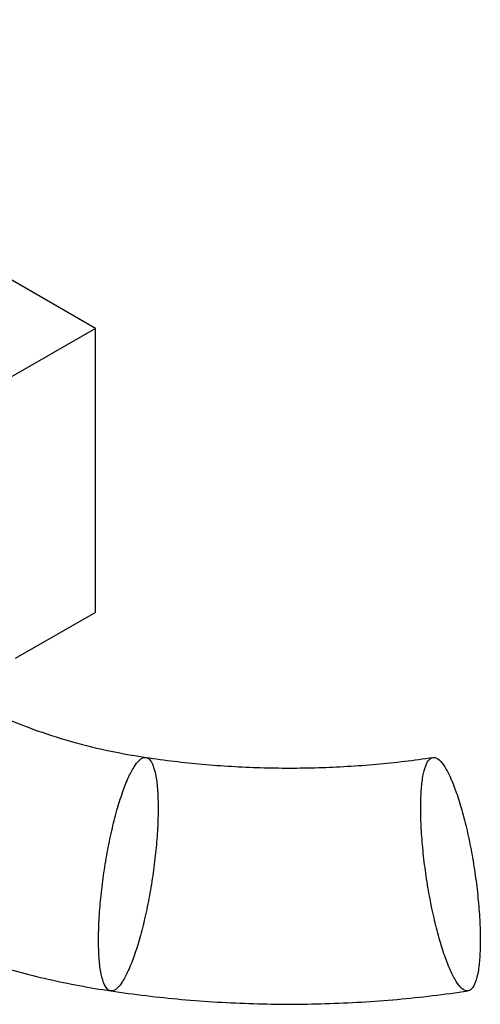
# Model space of a CAD drawing. Units: millimetres. Extents: x 6.3 to 49.2, y 23.4 to 54.2.
# Drawn here: x 34.8 to 49.2, y 23.4 to 54.2 of the extents above; entities that cross this region are included whole.
import ezdxf

# ---------------------------------------------------------------- set-up
doc = ezdxf.new("R2010")
doc.units = ezdxf.units.MM
doc.header["$LTSCALE"] = 5.045645
doc.layers.get('0').update_dxf_attribs({"linetype": 'CONTINUOUS'})

msp = doc.modelspace()

# ---------------------------------------------------------------- linework, layer by layer
at = {"color": 7}
for p, q in [((37.17, 44.538), (20.411, 54.214)), ((37.17, 44.538), (33.952, 42.681)), ((37.17, 35.638), (37.17, 44.538)), ((37.17, 35.638), (34.659, 34.189))]:
    msp.add_line(p, q, dxfattribs=at)
for points, knots in [([(23.287, 35.813), (23.287, 35.357), (23.361, 34.43), (23.693, 33.052), (24.255, 31.696), (25.047, 30.385), (26.062, 29.145), (27.286, 27.996), (28.698, 26.959), (30.271, 26.047), (31.978, 25.267), (33.792, 24.623), (35.691, 24.117), (36.992, 23.874), (37.65, 23.775)], [0, 0, 0, 0, 0.067284, 0.136315, 0.207904, 0.282694, 0.361059, 0.443329, 0.529319, 0.618611, 0.710748, 0.805306, 0.901869, 1, 1, 1, 1]), ([(30.687, 35.813), (30.687, 35.688), (30.729, 35.411), (30.91, 34.984), (31.219, 34.52), (31.666, 34.026), (32.259, 33.518), (33.004, 33.01), (33.9, 32.52), (34.94, 32.065), (36.111, 31.663), (37.394, 31.328), (38.29, 31.162), (38.752, 31.092)], [0, 0, 0, 0, 0.038167, 0.084019, 0.140188, 0.207182, 0.286097, 0.377481, 0.481214, 0.596649, 0.72266, 0.857724, 1, 1, 1, 1]), ([(37.268, 25.367), (37.268, 25.576), (37.281, 26.015), (37.335, 26.691), (37.42, 27.396), (37.535, 28.102), (37.674, 28.783), (37.832, 29.413), (38.004, 29.967), (38.179, 30.425), (38.358, 30.774), (38.52, 31), (38.71, 31.125), (38.9, 31.027), (38.998, 30.796), (39.08, 30.466), (39.126, 30.018), (39.135, 29.684), (39.135, 29.501)], [0, 0, 0, 0, 0.080896, 0.169126, 0.261482, 0.354574, 0.444977, 0.529386, 0.604767, 0.668519, 0.718691, 0.754424, 0.777481, 0.797366, 0.827176, 0.87118, 0.92931, 1, 1, 1, 1]), ([(38.752, 31.092), (39.341, 31.004), (40.534, 30.862), (42.34, 30.755), (44.158, 30.755), (45.964, 30.862), (47.157, 31.004), (47.746, 31.092)], [0, 0, 0, 0, 0.197952, 0.398915, 0.600922, 0.801952, 1, 1, 1, 1]), ([(47.364, 29.501), (47.364, 29.684), (47.373, 30.018), (47.419, 30.466), (47.501, 30.797), (47.599, 31.026), (47.788, 31.126), (47.979, 31), (48.141, 30.774), (48.319, 30.426), (48.494, 29.97), (48.665, 29.418), (48.823, 28.79), (48.962, 28.112), (49.077, 27.406), (49.163, 26.699), (49.217, 26.019), (49.231, 25.578), (49.231, 25.367)], [0, 0, 0, 0, 0.070716, 0.128915, 0.172922, 0.202564, 0.222476, 0.245574, 0.281317, 0.331353, 0.39482, 0.469875, 0.55405, 0.644293, 0.736965, 0.829779, 0.918639, 1, 1, 1, 1]), ([(39.135, 29.501), (39.135, 29.291), (39.122, 28.852), (39.068, 28.176), (38.982, 27.471), (38.868, 26.765), (38.729, 26.084), (38.571, 25.455), (38.399, 24.9), (38.223, 24.442), (38.045, 24.094), (37.883, 23.867), (37.693, 23.742), (37.503, 23.84), (37.405, 24.071), (37.323, 24.402), (37.277, 24.849), (37.268, 25.183), (37.268, 25.367)], [0, 0, 0, 0, 0.080896, 0.169126, 0.261482, 0.354574, 0.444977, 0.529386, 0.604767, 0.668519, 0.718691, 0.754424, 0.777481, 0.797366, 0.827176, 0.87118, 0.92931, 1, 1, 1, 1]), ([(49.231, 25.367), (49.231, 25.183), (49.222, 24.849), (49.176, 24.401), (49.094, 24.07), (48.996, 23.841), (48.807, 23.742), (48.616, 23.867), (48.454, 24.093), (48.276, 24.441), (48.101, 24.897), (47.93, 25.449), (47.772, 26.077), (47.633, 26.756), (47.518, 27.462), (47.432, 28.168), (47.378, 28.848), (47.364, 29.29), (47.364, 29.501)], [0, 0, 0, 0, 0.070716, 0.128915, 0.172922, 0.202564, 0.222476, 0.245574, 0.281317, 0.331353, 0.39482, 0.469875, 0.55405, 0.644293, 0.736965, 0.829779, 0.918639, 1, 1, 1, 1]), ([(37.65, 23.775), (38.388, 23.664), (39.875, 23.487), (42.122, 23.354), (44.378, 23.354), (46.625, 23.487), (48.111, 23.664), (48.848, 23.775)], [0, 0, 0, 0, 0.199106, 0.399612, 0.600554, 0.800992, 1, 1, 1, 1])]:
    msp.add_open_spline(points, degree=3, knots=knots, dxfattribs=at)

doc.saveas('drawing.dxf')
